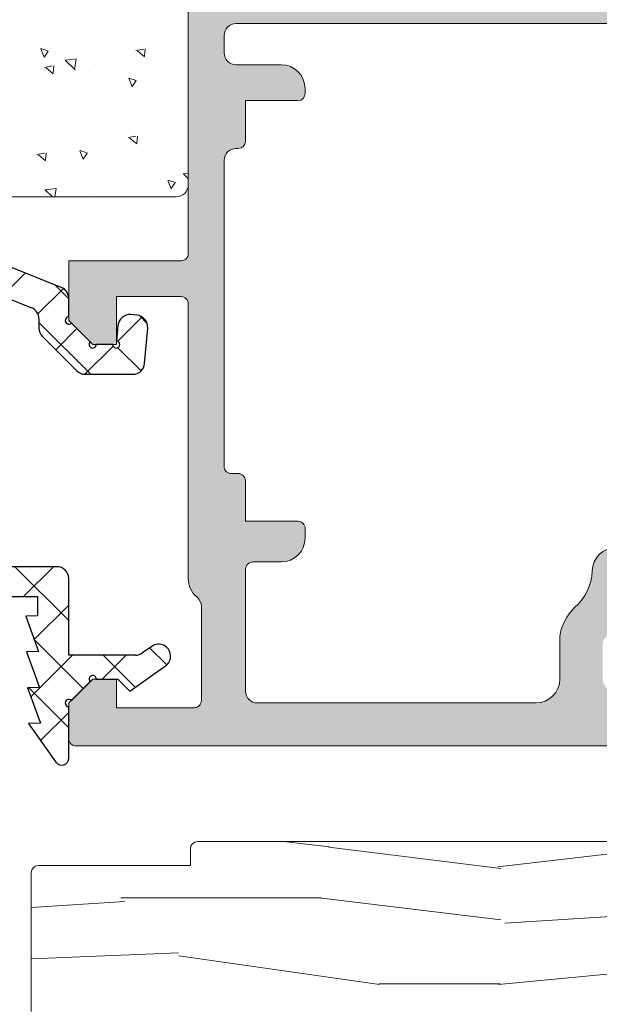
# Model space of a CAD drawing. Units: millimetres. Extents: x 1917 to 4227, y 2354 to 3401.
# Drawn here: x 2016 to 2022, y 2990 to 3000 of the extents above; entities that cross this region are included whole.
import ezdxf

# ---------------------------------------------------------------- set-up
doc = ezdxf.new("R2010")
doc.units = ezdxf.units.MM
for name, color, linetype, lineweight in [('00_GRIS', 8, 'Continuous', 13), ('juntas', 7, 'Continuous', 15), ('perfiles', 7, 'Continuous', 15)]:
    doc.layers.add(name, color=color, linetype=linetype, lineweight=lineweight)
doc.layers.add('POLIAMIDAS', color=252, linetype='Continuous')
doc.layers.add('SOMBREADO PERFILES', color=254, linetype='Continuous')

msp = doc.modelspace()

# ---------------------------------------------------------------- hatches: boundary and pattern name
at = {"layer": 'SOMBREADO PERFILES'}
h = msp.add_hatch(color=256, dxfattribs=at)
edge = h.paths.add_edge_path()
edge.add_arc((2029.168427297761, 3000.53233701392), 0.1875000000000797, 216.5610256488954, 253.1609489748545, ccw=False)
edge.add_line((2029.017823011526, 3000.420647269682), (2028.967875485229, 3000.487997334798))
edge.add_arc((2029.369486915187, 3000.785836652765), 0.4999999999999962, 127.41819709168769, 216.5610256489391, ccw=False)
edge.add_arc((2028.989719343621, 3001.282225201774), 0.1250000000000952, 307.4181970917032, 360)
edge.add_line((2029.114719343621, 3001.282225201774), (2029.114719343621, 3001.454424324272))
edge.add_arc((2029.039719343621, 3001.454424324273), 0.07500000000004547, 359.9999999996526, 480.2027189207452)
edge.add_line((2029.001989771661, 3001.519243144068), (2028.317450846421, 3001.120788486604))
edge.add_arc((2028.35518041838, 3001.055969666808), 0.07500000000011382, 120.2027189206455, 148.7498865034158)
edge.add_line((2028.291062105152, 3001.094877788182), (2028.194536391281, 3000.935809045254))
edge.add_arc((2028.225659575512, 3000.916922949088), 0.03640518129399962, 148.749886502882, 273.6589003522542)
edge.add_line((2028.227982825407, 3000.880591974219), (2028.266799000531, 3000.883074144739))
edge.add_arc((2028.269989823663, 3000.833176062135), 0.04999999999786157, 40.48287658298142, 93.65890034820097, ccw=False)
edge.add_line((2028.308019824946, 3000.865637100354), (2028.650342098711, 3000.464586572562))
edge.add_arc((2028.593297096786, 3000.415895015232), 0.07499999999928204, 378.6589003519467, 400.4828765832348, ccw=False)
edge.add_line((2028.664355098096, 3000.439890024081), (2028.688350106946, 3000.36883202277))
edge.add_arc((2028.617292105635, 3000.34483701392), 0.07500000000000677, 180, 378.65890035215085, ccw=False)
edge.add_line((2028.542292105634, 3000.34483701392), (2027.417292105634, 3000.34483701392))
edge.add_arc((2027.417292105635, 3000.394837013921), 0.0500000000001819, 180, 269.9999999998697, ccw=False)
edge.add_line((2027.367292105635, 3000.394837013921), (2027.367292105635, 3000.411809199713))
edge.add_arc((2027.442292105635, 3000.411809199713), 0.075000000000216, 148.6198680650402, 180, ccw=False)
edge.add_line((2027.378262249668, 3000.450862721255), (2027.633820486054, 3000.869860968302))
edge.add_arc((2027.635368020851, 3000.919837013922), 0.04999999999808836, 268.2263724999706, 450)
edge.add_line((2027.635368020851, 3000.96983701392), (2027.283620422785, 3000.96983701392))
edge.add_arc((2027.283620422784, 3000.91983701392), 0.04999999999972715, 449.9999999999349, 508.6198682312747)
edge.add_line((2027.240933852064, 3000.945872694824), (2026.925542624273, 3000.428775792338))
edge.add_arc((2026.776139626752, 3000.519900675503), 0.174999999999826, 269.99999999998136, 328.61986823116695, ccw=False)
edge.add_line((2026.776139626752, 3000.344900675503), (2019.597050740921, 3000.344900675503))
edge.add_arc((2019.597050740921, 3000.519900675503), 0.1749999999997272, 211.3801317688331, 270, ccw=False)
edge.add_line((2019.4476477434, 3000.428775792338), (2019.132256515609, 3000.945872694824))
edge.add_arc((2019.089569944889, 3000.91983701392), 0.04999999999980638, 391.3801317687592, 450.0000000001303)
edge.add_line((2019.089569944889, 3000.96983701392), (2018.737822346823, 3000.96983701392))
edge.add_arc((2018.737822346822, 3000.919837013922), 0.04999999999790816, 90.00000000006513, 271.7736274999643)
edge.add_line((2018.739369881619, 3000.869860968302), (2018.994928118005, 3000.450862721255))
edge.add_arc((2018.930898262038, 3000.411809199713), 0.07500000000020361, 360, 391.38013193495976, ccw=False)
edge.add_line((2019.005898262038, 3000.411809199713), (2019.005898262038, 3000.394837013921))
edge.add_arc((2018.955898262039, 3000.394837013921), 0.0500000000001819, 270.0000000001303, 360, ccw=False)
edge.add_line((2018.955898262039, 3000.34483701392), (2017.830898262039, 3000.34483701392))
edge.add_arc((2017.755898262038, 3000.34483701392), 0.07500000000004547, 161.3410996478353, 360, ccw=False)
edge.add_line((2017.684840260727, 3000.36883202277), (2017.708835269577, 3000.439890024081))
edge.add_arc((2017.779893270887, 3000.415895015232), 0.07499999999937658, 139.5171234167652, 161.3410996480533, ccw=False)
edge.add_line((2017.722848268962, 3000.464586572562), (2018.065170542727, 3000.865637100354))
edge.add_arc((2018.10320054401, 3000.833176062135), 0.04999999999795585, 86.341099651864, 139.5171234170608, ccw=False)
edge.add_line((2018.106391367142, 3000.883074144739), (2018.145207542266, 3000.880591974219))
edge.add_arc((2018.147530792161, 3000.916922949088), 0.03640518129348086, 266.3410996477458, 391.250113497118)
edge.add_line((2018.178653976392, 3000.935809045254), (2018.082128262521, 3001.094877788182))
edge.add_arc((2018.018009949293, 3001.055969666808), 0.07500000000008133, 391.2501134965842, 419.7972810793545)
edge.add_line((2018.055739521252, 3001.120788486604), (2017.371200596012, 3001.519243144068))
edge.add_arc((2017.333471024052, 3001.454424324273), 0.0749999999996922, 419.7972810792173, 540.0000000003474)
edge.add_line((2017.258471024052, 3001.454424324272), (2017.258471024052, 3001.282225201774))
edge.add_arc((2017.383471024052, 3001.282225201774), 0.1250000000000568, 180, 232.5818029082968)
edge.add_arc((2017.003703452486, 3000.785836652765), 0.5000000000002772, 323.43897435106084, 412.5818029083123, ccw=False)
edge.add_line((2017.405314882444, 3000.487997334798), (2017.355367356147, 3000.420647269682))
edge.add_arc((2017.204763069909, 3000.532337013916), 0.1874999999999866, 313.11410518859225, 323.43897435263676, ccw=False)
edge.add_arc((2017.384169615172, 3000.340713577153), 0.07500000000017416, 133.1141051869196, 180.0045999101435)
edge.add_line((2017.309169615414, 3000.340707555885), (2017.309394538451, 2997.539100561627))
edge.add_arc((2017.234394538693, 2997.539094540359), 0.07499999999976749, 269.9999999998263, 360.0045999097961, ccw=False)
edge.add_line((2017.234394538693, 2997.464094540359), (2016.059377635938, 2997.464094540358))
edge.add_line((2016.059377635938, 2997.464094540358), (2016.059377635938, 2996.839094540358))
edge.add_line((2016.059377635938, 2996.839094540358), (2016.309377635938, 2996.589094540358))
edge.add_line((2016.309377635938, 2996.589094540358), (2016.559377635938, 2996.589094540358))
edge.add_line((2016.559377635938, 2996.589094540358), (2016.559377635938, 2997.089094540358))
edge.add_line((2016.559377635938, 2997.089094540358), (2017.234377635938, 2997.089094540358))
edge.add_arc((2017.234377635938, 2997.014094540359), 0.0749999999998181, -3.474269760772586e-10, 90.00000000013029, ccw=False)
edge.add_line((2017.309377635938, 2997.014094540358), (2017.309377635938, 2994.138945508254))
edge.add_arc((2017.559377635938, 2994.138945508254), 0.2499999999998863, 180, 230.7799152211075)
edge.add_arc((2017.322264792008, 2993.848424425984), 0.1249999999999598, 360, 410.7799152210873, ccw=False)
edge.add_line((2017.447264792008, 2993.848424425984), (2017.447264792008, 2992.864129489417))
edge.add_arc((2017.372264792009, 2992.864129489417), 0.07499999999976126, 269.9999999999566, 360, ccw=False)
edge.add_line((2017.372264792008, 2992.789129489417), (2016.559377635938, 2992.789129489417))
edge.add_line((2016.559377635938, 2992.789129489417), (2016.559377635938, 2993.089094540358))
edge.add_line((2016.559377635938, 2993.089094540358), (2016.309377635938, 2993.089094540358))
edge.add_line((2016.309377635938, 2993.089094540358), (2016.059377635938, 2992.839094540358))
edge.add_line((2016.059377635938, 2992.839094540358), (2016.059377635938, 2992.513898900229))
edge.add_line((2016.059377635938, 2992.513898900229), (2016.059377635938, 2992.464017733986))
edge.add_arc((2016.134377635938, 2992.464017733986), 0.07499999999976126, 180, 270.0000000000434)
edge.add_line((2016.134377635938, 2992.389017733986), (2022.458565209741, 2992.389017733986))
edge.add_arc((2022.458565209741, 2992.464017733986), 0.0749999999998181, 270.0000000003474, 347.3432455432455)
edge.add_line((2022.531742724811, 2992.447584496687), (2022.647716462501, 2992.964017733981))
edge.add_line((2022.647716462501, 2992.964017733981), (2022.301014286845, 2992.964017735027))
edge.add_arc((2022.246981223793, 2992.918126291711), 0.0708914414617511, 400.3419606780843, 499.658040431464)
edge.add_line((2022.192948159852, 2992.964017733981), (2021.772725505951, 2992.964017733981))
edge.add_arc((2021.772725505951, 2993.089017733981), 0.125, 180, 270, ccw=False)
edge.add_line((2021.647725505951, 2993.089017733981), (2021.647725505951, 2993.465376123331))
edge.add_arc((2021.722725505951, 2993.465376123331), 0.07500000000004547, 89.99999999982629, 179.9999999996526, ccw=False)
edge.add_line((2021.722725505951, 2993.540376123331), (2021.835225505941, 2993.540376123332))
edge.add_arc((2021.835225505941, 2993.615376123332), 0.0749999999998181, 270.0000000002171, 360)
edge.add_line((2021.910225505941, 2993.615376123332), (2021.91022550594, 2993.96402477611))
edge.add_line((2021.91022550594, 2993.96402477611), (2022.2672785988, 2993.96402477611))
edge.add_arc((2022.2672785988, 2994.21402477611), 0.25, 269.9999999999479, 358.5178524812492)
edge.add_line((2022.517194956996, 2994.207558408801), (2022.518739630692, 2994.267257959759))
edge.add_arc((2022.643697809791, 2994.264024776104), 0.1250000000002851, 90.00000000026063, 178.5178524810435, ccw=False)
edge.add_line((2022.64369780979, 2994.389024776105), (2027.026735479634, 2994.389024776105))
edge.add_line((2027.026735479634, 2994.389024776105), (2027.026744340869, 2994.389017733981))
edge.add_arc((2027.026744340869, 2994.264017733981), 0.125, 361.4821475187488, 449.99999999976546, ccw=False)
edge.add_line((2027.151702519967, 2994.267250917635), (2027.153247193663, 2994.207551366677))
edge.add_arc((2027.403163551858, 2994.214017733986), 0.2499999999998648, 181.4821475187522, 270.0000000001042)
edge.add_line((2027.403163551859, 2993.964017733987), (2027.760225505952, 2993.964017733987))
edge.add_line((2027.760225505952, 2993.964017733987), (2027.760225505951, 2993.614017734039))
edge.add_arc((2027.835225505889, 2993.614017734039), 0.07499999993808615, 180, 269.9999999999131)
edge.add_line((2027.835225505889, 2993.539017734101), (2027.86786679548, 2993.539017734101))
edge.add_arc((2027.86786679548, 2993.464017734101), 0.0749999999998181, 360, 449.9999999999566, ccw=False)
edge.add_line((2027.94286679548, 2993.464017734101), (2027.94286679548, 2993.139017733983))
edge.add_arc((2027.69286679548, 2993.139017733984), 0.2500000000005684, 336.4218215206201, 359.9999999996873, ccw=False)
edge.add_arc((2027.807431187853, 2993.089017733981), 0.1249999999998343, 270.0000000001042, 336.4218215209917, ccw=False)
edge.add_line((2027.807431187853, 2992.964017733981), (2027.477502853283, 2992.964017735027))
edge.add_arc((2027.423469790231, 2992.918126291711), 0.07089144146144781, 400.3419606782925, 499.6580404317441)
edge.add_line((2027.36943672629, 2992.964017733981), (2027.022716462504, 2992.964017733981))
edge.add_line((2027.022716462504, 2992.964017733981), (2027.138690200193, 2992.447584496687))
edge.add_arc((2027.211867715264, 2992.464017733986), 0.07499999999999005, 192.6567544570839, 269.9999999999565)
edge.add_line((2027.211867715264, 2992.389017733986), (2029.696868075678, 2992.389017733986))
edge.add_arc((2029.696868075678, 2992.464017733986), 0.0749999999998181, 270.0000000002171, 290.7702898224719)
edge.add_line((2029.723464738412, 2992.393892007385), (2030.330939810362, 2992.624289757123))
edge.add_line((2030.330939810362, 2992.624289757123), (2030.591140703943, 2992.624289757123))
edge.add_line((2030.591140703943, 2992.624289757123), (2030.591140703944, 2992.464025561169))
edge.add_arc((2030.666140703944, 2992.46402556117), 0.07500000000004547, 180.0000000003474, 286.5696331598725)
edge.add_line((2030.687529235073, 2992.392140022039), (2030.946662127386, 2992.441966313217))
edge.add_arc((2030.932500479764, 2992.515617163427), 0.07500000000012412, 280.8840435997593, 360)
edge.add_line((2031.007500479764, 2992.515617163427), (2031.007500479765, 2992.9344055809))
edge.add_arc((2030.932500479764, 2992.9344055809), 0.075000000000216, 360.0000000003473, 450.0000000003908)
edge.add_line((2030.932500479764, 2993.0094055809), (2030.343255547237, 2993.0094055809))
edge.add_arc((2030.343255547236, 2993.0844055809), 0.0749999999998181, 180, 270.00000000034737, ccw=False)
edge.add_line((2030.268255547236, 2993.0844055809), (2030.268255547237, 2993.87027477611))
edge.add_arc((2030.343255547237, 2993.87027477611), 0.07499999999970441, 89.99999999991309, 180, ccw=False)
edge.add_line((2030.343255547237, 2993.94527477611), (2030.932500479765, 2993.94527477611))
edge.add_arc((2030.932500479765, 2994.02027477611), 0.0749999999998181, 269.9999999999565, 360)
edge.add_line((2031.007500479765, 2994.02027477611), (2031.007500479765, 2994.24527477611))
edge.add_arc((2030.932500479764, 2994.24527477611), 0.07500000000032969, 360, 449.9999999996091)
edge.add_line((2030.932500479765, 2994.32027477611), (2030.457500479765, 2994.32027477611))
edge.add_line((2030.457500479765, 2994.32027477611), (2030.457500479765, 2994.83902477611))
edge.add_line((2030.457500479765, 2994.83902477611), (2030.057500479764, 2994.83902477611))
edge.add_line((2030.057500479764, 2994.83902477611), (2030.057500479764, 2994.339024776111))
edge.add_line((2030.057500479764, 2994.339024776111), (2029.34846950682, 2994.339024776111))
edge.add_arc((2029.34846950682, 2994.414024776111), 0.07500000000027285, 180.0000000003474, 270.0000000003908, ccw=False)
edge.add_line((2029.27346950682, 2994.414024776111), (2029.27346950682, 2994.639017733981))
edge.add_arc((2029.14846950682, 2994.639017733981), 0.1250000000000568, 360, 449.999999999974)
edge.add_line((2029.14846950682, 2994.764017733981), (2028.032500479764, 2994.764017733981))
edge.add_line((2028.032500479764, 2994.764017733981), (2028.032500479764, 2995.36402477611))
edge.add_line((2028.032500479764, 2995.36402477611), (2028.132500479764, 2995.36402477611))
edge.add_line((2028.132500479764, 2995.36402477611), (2028.132500479764, 2996.289024776111))
edge.add_line((2028.132500479764, 2996.289024776111), (2028.057500479764, 2996.36402477611))
edge.add_line((2028.057500479764, 2996.36402477611), (2028.132500479765, 2996.43902477611))
edge.add_line((2028.132500479765, 2996.43902477611), (2028.132500479764, 2997.36402477611))
edge.add_line((2028.132500479764, 2997.36402477611), (2028.032500479764, 2997.36402477611))
edge.add_line((2028.032500479764, 2997.36402477611), (2028.032500479764, 2998.389024776111))
edge.add_line((2028.032500479764, 2998.389024776111), (2030.057500479764, 2998.389024776111))
edge.add_line((2030.057500479764, 2998.389024776111), (2030.057500479764, 2997.889024776111))
edge.add_line((2030.057500479764, 2997.889024776111), (2030.457500479765, 2997.889024776111))
edge.add_line((2030.457500479765, 2997.889024776111), (2030.457500479765, 2998.40777477611))
edge.add_line((2030.457500479765, 2998.40777477611), (2030.932500479764, 2998.407774776111))
edge.add_arc((2030.932500479764, 2998.482774776111), 0.0749999999998181, 270, 360)
edge.add_line((2031.007500479764, 2998.482774776111), (2031.007500479765, 2998.706524776109))
edge.add_arc((2030.932500479765, 2998.70652477611), 0.07500000000004547, 359.9999999996526, 450.0000000001737)
edge.add_line((2030.932500479765, 2998.78152477611), (2029.242385192893, 2998.78152477611))
edge.add_arc((2029.242385192893, 2998.856524776109), 0.0749999999998181, 180, 270.0000000000434, ccw=False)
edge.add_line((2029.167385192893, 2998.856524776109), (2029.167385192893, 3000.281092415396))
edge.add_arc((2029.092385192893, 3000.281092415396), 0.07500000000032969, 359.9999999996526, 433.1609489745076)
edge = h.paths.add_edge_path(flags=16)
edge.add_arc((2021.697750181005, 2993.468285260546), 0.5045768726975272, 133.1324915195018, 172.2978571994901, ccw=False)
edge.add_arc((2021.012145400279, 2994.234191804512), 0.5236207390949371, 310.5816839000209, 358.5062234442424)
edge.add_arc((2021.785503233965, 2994.21402477611), 0.2499999999998556, 90.44031596412009, 178.5062234445791, ccw=False)
edge.add_arc((2021.781660790125, 2994.714010011517), 0.2499999999996814, 270.440315964081, 333.257306975666)
edge.add_arc((2022.228178958903, 2994.489017733981), 0.2499999999999593, 89.99999999997402, 153.2573069756837, ccw=False)
edge.add_line((2022.228178958903, 2994.739017733981), (2027.607500479766, 2994.739017733981))
edge.add_line((2027.607500479766, 2994.739017733981), (2027.607500479766, 2999.139017733981))
edge.add_line((2027.607500479766, 2999.139017733981), (2026.982500479766, 2999.139017733981))
edge.add_line((2026.982500479766, 2999.139017733981), (2026.982500479766, 2999.18819457215))
edge.add_arc((2027.295000479766, 2999.18819457215), 0.3124999999999432, 90, 180, ccw=False)
edge.add_line((2027.295000479766, 2999.50069457215), (2027.548867773614, 2999.50069457215))
edge.add_arc((2027.548867773614, 2999.00069457215), 0.5, 371.9919116502841, 449.99999999994134, ccw=False)
edge.add_arc((2028.282500479764, 2999.15652477611), 0.2500000000001188, 191.9919116503847, 270.0000000000391)
edge.add_line((2028.282500479764, 2998.90652477611), (2028.642385192893, 2998.90652477611))
edge.add_arc((2028.642385192893, 2999.03152477611), 0.125, 270.000000000026, 360)
edge.add_line((2028.767385192893, 2999.03152477611), (2028.767385192893, 2999.819967614421))
edge.add_arc((2028.642385192893, 2999.819967614421), 0.1249999999999432, 360, 450.000000000026)
edge.add_line((2028.642385192893, 2999.944967614421), (2017.809377635938, 2999.94496761442))
edge.add_arc((2017.809377635938, 2999.81996761442), 0.125, 89.99999999999999, 180)
edge.add_line((2017.684377635938, 2999.81996761442), (2017.684377635938, 2999.639017733981))
edge.add_arc((2017.809377635938, 2999.639017733981), 0.125, 180, 270)
edge.add_line((2017.809377635938, 2999.514017733981), (2018.282500479767, 2999.514017733981))
edge.add_arc((2018.282500479767, 2999.264017733981), 0.25, 0, 90, ccw=False)
edge.add_line((2018.532500479767, 2999.264017733981), (2018.532500479767, 2999.214017733981))
edge.add_arc((2018.457500479767, 2999.214017733981), 0.07500000000004547, 270.0000000001737, 360, ccw=False)
edge.add_line((2018.457500479767, 2999.139017733981), (2017.907500479767, 2999.139017733981))
edge.add_line((2017.907500479767, 2999.139017733981), (2017.907500479767, 2998.714017733981))
edge.add_arc((2017.832500479767, 2998.714017733981), 0.07500000000004547, 270.0000000001737, 360, ccw=False)
edge.add_line((2017.832500479767, 2998.639017733981), (2017.809377635938, 2998.639017733981))
edge.add_arc((2017.809377635938, 2998.514017733981), 0.125, 89.99999999999999, 180)
edge.add_line((2017.684377635938, 2998.514017733981), (2017.684377635938, 2995.314017733981))
edge.add_arc((2017.759377635937, 2995.314017733981), 0.0749999999998181, 180, 270)
edge.add_line((2017.759377635937, 2995.239017733981), (2017.832500479767, 2995.239017733981))
edge.add_arc((2017.832500479767, 2995.164017733981), 0.07500000000027285, 360, 449.9999999998697, ccw=False)
edge.add_line((2017.907500479767, 2995.164017733981), (2017.907500479767, 2994.739017733981))
edge.add_line((2017.907500479767, 2994.739017733981), (2018.457500479767, 2994.739017733981))
edge.add_arc((2018.457500479767, 2994.664017733981), 0.07500000000027285, 360, 449.9999999998697, ccw=False)
edge.add_line((2018.532500479767, 2994.664017733981), (2018.532500479767, 2994.564017733981))
edge.add_arc((2018.282500479767, 2994.564017733981), 0.25, 270, 360, ccw=False)
edge.add_line((2018.282500479767, 2994.314017733981), (2017.984377635938, 2994.314017733981))
edge.add_arc((2017.984377635938, 2994.239017733982), 0.0749999999998181, 90.00000000013026, 180.0000000003474)
edge.add_line((2017.909377635938, 2994.239017733981), (2017.909377635938, 2992.964017733986))
edge.add_arc((2018.034377635938, 2992.964017733986), 0.125, 180, 270)
edge.add_line((2018.034377635938, 2992.839017733986), (2020.947725505951, 2992.839017733986))
edge.add_arc((2020.947725505951, 2993.089017733986), 0.25, 270, 360)
edge.add_line((2021.197725505951, 2993.089017733986), (2021.197725505951, 2993.535910291401))
edge = h.paths.add_edge_path(flags=16)
edge.add_line((2028.79846950682, 2994.339017733982), (2028.21022550592, 2994.339017733982))
edge.add_arc((2028.21022550592, 2994.264017733981), 0.07500000000027285, 90.00000000013026, 180)
edge.add_line((2028.13522550592, 2994.264017733981), (2028.13522550592, 2994.200736292574))
edge.add_arc((2028.635225506031, 2994.200736292316), 0.5000000001109584, 179.9999999704535, 226.812166383459)
edge.add_arc((2027.947700830304, 2993.468285259986), 0.5045768732511529, 367.7021427985228, 406.81216637394056, ccw=False)
edge.add_line((2028.447725505909, 2993.535910290898), (2028.447725505909, 2992.864017733986))
edge.add_arc((2028.522725505909, 2992.864017733986), 0.07499999999976126, 180, 270.0000000000434)
edge.add_line((2028.522725505909, 2992.789017733986), (2029.623561534222, 2992.789017733986))
edge.add_arc((2029.623561534221, 2992.864017733987), 0.0750000000007276, 270.0000000003039, 290.7702898223067)
edge.add_line((2029.650158196956, 2992.793892007385), (2029.81985220997, 2992.858252045431))
edge.add_arc((2029.793255547236, 2992.928377772032), 0.07499999999977111, 290.7702898223501, 360.0000000003473)
edge.add_line((2029.868255547236, 2992.928377772032), (2029.868255547237, 2993.864024776111))
edge.add_arc((2029.793255547237, 2993.864024776111), 0.0749999999998181, 360, 450)
edge.add_line((2029.793255547237, 2993.939024776111), (2029.123469506819, 2993.939024776111))
edge.add_arc((2029.123469506819, 2994.189024776111), 0.25, 180, 270, ccw=False)
edge.add_line((2028.873469506819, 2994.189024776111), (2028.873469506819, 2994.264017733981))
edge.add_arc((2028.79846950682, 2994.264017733981), 0.07499999999998863, 360, 449.9999999998697)
edge = h.paths.add_edge_path()
edge.add_arc((2017.384377635937, 3004.348742065561), 0.07500000000050118, 180, 226.8236645481342, ccw=False)
edge.add_line((2017.309377635937, 3004.348742065561), (2017.309377635937, 3007.276750483154))
edge.add_arc((2017.434377636002, 3007.276750483154), 0.1250000000650857, 175.1913081721499, 179.9999999997916, ccw=False)
edge.add_line((2017.309817616716, 3007.287229109577), (2017.396782926431, 3008.320990617799))
edge.add_arc((2017.322046914953, 3008.327277793557), 0.07499999993801924, 355.1913082396345, 425.4467897372925)
edge.add_arc((2017.384377635937, 3008.463714156755), 0.07499999999965982, 180, 245.4467896699932, ccw=False)
edge.add_line((2017.309377635937, 3008.463714156755), (2017.309377635937, 3008.763714156756))
edge.add_line((2017.309377635937, 3008.763714156756), (2017.584377635937, 3008.763714156756))
edge.add_line((2017.584377635937, 3008.763714156756), (2017.584377635937, 3009.313714156755))
edge.add_line((2017.584377635937, 3009.313714156755), (2014.409377635937, 3009.313714156757))
edge.add_arc((2014.409377635937, 3009.238714156757), 0.0749999999998181, 89.99999999999999, 180)
edge.add_line((2014.334377635937, 3009.238714156757), (2014.334377635937, 3008.988714156756))
edge.add_line((2014.334377635937, 3008.988714156756), (2014.659377635937, 3008.988714156755))
edge.add_line((2014.659377635937, 3008.988714156755), (2014.659377635937, 3008.838592444178))
edge.add_arc((2014.534377635937, 3008.838592444178), 0.1250000000000568, 268.0010018874637, 360.00000000020844, ccw=False)
edge.add_line((2014.530017383297, 3008.713668514537), (2014.209377635937, 3008.713668514537))
edge.add_arc((2014.209377635937, 3008.963668514537), 0.25, 180, 270, ccw=False)
edge.add_line((2013.959377635937, 3008.963668514537), (2013.959377635937, 3009.238714156757))
edge.add_arc((2013.884377635937, 3009.238714156757), 0.0749999999998181, 360, 450)
edge.add_line((2013.884377635937, 3009.313714156757), (2011.032743512832, 3009.313714156757))
edge.add_arc((2011.032743512832, 3009.238714156756), 0.07500000000027285, 449.9999999999131, 540)
edge.add_line((2010.957743512832, 3009.238714156756), (2010.957743512832, 3008.488566637574))
edge.add_arc((2011.032743512833, 3008.488566637575), 0.07500000000010232, 180.0000000003474, 270.0000000001303)
edge.add_line((2011.032743512833, 3008.413566637575), (2011.245243512832, 3008.413566637576))
edge.add_arc((2011.245243512832, 3008.263566637575), 0.1500000000000909, -90, 90, ccw=False)
edge.add_line((2011.245243512832, 3008.113566637576), (2010.957743512832, 3008.113566637574))
edge.add_line((2010.957743512832, 3008.113566637574), (2010.957743512832, 3007.813566637575))
edge.add_line((2010.957743512832, 3007.813566637575), (2012.832743512832, 3007.813566637576))
edge.add_line((2012.832743512832, 3007.813566637576), (2012.832743512832, 3008.113566637575))
edge.add_line((2012.832743512832, 3008.113566637575), (2012.545243512832, 3008.113566637575))
edge.add_arc((2012.545243512832, 3008.263566637575), 0.1500000000000909, 90, 270, ccw=False)
edge.add_line((2012.545243512832, 3008.413566637575), (2012.907743512832, 3008.413566637575))
edge.add_arc((2012.907743512832, 3008.163566637575), 0.25, 0, 90.00000000007822, ccw=False)
edge.add_line((2013.157743512832, 3008.163566637575), (2013.157743512832, 3007.563566637576))
edge.add_arc((2013.082743512832, 3007.563566637576), 0.07499999999998863, 269.99999999978286, 360, ccw=False)
edge.add_line((2013.082743512832, 3007.488566637576), (2012.932743512832, 3007.488566637576))
edge.add_arc((2012.932743512833, 3007.413566637576), 0.07500000000027285, 90.00000000034738, 180)
edge.add_line((2012.857743512832, 3007.413566637576), (2012.857743512832, 3006.738566637576))
edge.add_arc((2012.732743512832, 3006.738566637576), 0.125, 270, 360, ccw=False)
edge.add_line((2012.732743512832, 3006.613566637576), (2012.270243512832, 3006.613566637576))
edge.add_arc((2012.270243512832, 3006.738566637576), 0.125, 180, 270, ccw=False)
edge.add_line((2012.145243512832, 3006.738566637576), (2012.145243512832, 3006.913566637576))
edge.add_line((2012.145243512832, 3006.913566637576), (2012.457743512832, 3006.913566637576))
edge.add_line((2012.457743512832, 3006.913566637576), (2012.457743512832, 3007.488566637576))
edge.add_line((2012.457743512832, 3007.488566637576), (2010.957743512832, 3007.488566637575))
edge.add_line((2010.957743512832, 3007.488566637575), (2010.957743512832, 3006.913566637576))
edge.add_line((2010.957743512832, 3006.913566637576), (2011.270243512832, 3006.913566637576))
edge.add_line((2011.270243512832, 3006.913566637576), (2011.270243512832, 3006.738566637576))
edge.add_arc((2011.145243512832, 3006.738566637576), 0.125, 270, 360, ccw=False)
edge.add_line((2011.145243512832, 3006.613566637575), (2010.682743512832, 3006.613566637575))
edge.add_arc((2010.682743512832, 3006.738566637575), 0.125, 180, 270, ccw=False)
edge.add_line((2010.557743512832, 3006.738566637575), (2010.557743512832, 3009.588601474604))
edge.add_arc((2010.682743462043, 3009.588714156757), 0.1250000000002246, 90.00000000002609, 180.0516497011475, ccw=False)
edge.add_line((2010.682743462043, 3009.713714156757), (2026.757500479762, 3009.713714156757))
edge.add_line((2026.757500479762, 3009.713714156757), (2026.757500479763, 3009.613714156757))
edge.add_arc((2026.507500479763, 3009.613714156757), 0.25, 270, 360, ccw=False)
edge.add_line((2026.507500479763, 3009.363714156757), (2026.457500479763, 3009.363714156757))
edge.add_arc((2026.457500479763, 3009.288714156758), 0.0749999999998181, 449.9999999999566, 540)
edge.add_line((2026.382500479763, 3009.288714156758), (2026.382500479763, 3008.088822025048))
edge.add_arc((2026.457500479763, 3008.088822025048), 0.0749999999998181, 180, 270)
edge.add_line((2026.457500479763, 3008.013822025048), (2028.557500479764, 3008.013822025048))
edge.add_arc((2028.557500479764, 3007.813822025048), 0.1999999999998181, 0, 90, ccw=False)
edge.add_line((2028.757500479764, 3007.813822025048), (2028.757500479764, 3007.713822025049))
edge.add_arc((2028.682500479763, 3007.713822025049), 0.07500000000061391, 270.0000000002605, 359.9999999996526, ccw=False)
edge.add_line((2028.682500479764, 3007.638822025048), (2027.58523614508, 3007.638822025049))
edge.add_arc((2027.585236145081, 3007.563822025048), 0.07500000000027285, 90.00000000008683, 180)
edge.add_line((2027.51023614508, 3007.563822025048), (2027.51023614508, 3004.844545873291))
edge.add_arc((2027.585236145081, 3004.844545873291), 0.07500000000038654, 180.0000000003474, 269.9999999999131)
edge.add_line((2027.58523614508, 3004.769545873291), (2028.908768257309, 3004.769545873291))
edge.add_arc((2028.908768257309, 3004.644545873291), 0.125, 0, 90, ccw=False)
edge.add_line((2029.033768257309, 3004.644545873291), (2029.033768257309, 3004.315673506491))
edge.add_arc((2028.958768257309, 3004.315673506491), 0.07499999999998863, 323.4389743510735, 360, ccw=False)
edge.add_line((2029.019009971803, 3004.270997608796), (2028.967583477173, 3004.201653278481))
edge.add_arc((2029.369194907131, 3003.903813960514), 0.4999999999999962, 143.4389743510609, 232.5818029083123)
edge.add_arc((2028.989427335565, 3003.407425411505), 0.1250000000000607, 360, 412.58180290831746, ccw=False)
edge.add_line((2029.114427335565, 3003.407425411505), (2029.114427335565, 3003.235226289007))
edge.add_arc((2029.039427335565, 3003.235226289006), 0.07500000000004547, 239.7972810792547, 360.00000000034737, ccw=False)
edge.add_line((2029.001697763605, 3003.170407469211), (2028.317158838365, 3003.568862126675))
edge.add_arc((2028.354888410324, 3003.633680946471), 0.07500000000011382, 211.2501134965842, 239.7972810793544, ccw=False)
edge.add_line((2028.290770097096, 3003.594772825097), (2028.194244383225, 3003.753841568025))
edge.add_arc((2028.225367567456, 3003.772727664191), 0.03640518129399962, 86.3410996477458, 211.250113497118, ccw=False)
edge.add_line((2028.22769081735, 3003.80905863906), (2028.266506992474, 3003.80657646854))
edge.add_arc((2028.269697815607, 3003.856474551144), 0.04999999999786157, 266.341099651799, 319.5171234170609)
edge.add_line((2028.30772781689, 3003.824013512925), (2028.650050090655, 3004.225064040717))
edge.add_arc((2028.59300508873, 3004.273755598047), 0.07499999999928204, 319.5171234167651, 341.3410996480533)
edge.add_line((2028.66406309004, 3004.249760589198), (2028.68805809889, 3004.320818590509))
edge.add_arc((2028.617000097578, 3004.344813599359), 0.07500000000000677, 341.3410996478492, 540)
edge.add_line((2028.542000097578, 3004.344813599359), (2027.417000097578, 3004.344813599359))
edge.add_arc((2027.417000097578, 3004.294813599358), 0.0500000000001819, 90.00000000013026, 180)
edge.add_line((2027.367000097578, 3004.294813599358), (2027.367000097578, 3004.277841413566))
edge.add_arc((2027.442000097579, 3004.277841413566), 0.075000000000216, 180, 211.3801319349598)
edge.add_line((2027.377970241612, 3004.238787892024), (2027.633528477998, 3003.819789644977))
edge.add_arc((2027.635076012795, 3003.769813599356), 0.04999999999808836, -90, 91.77362750002942, ccw=False)
edge.add_line((2027.635076012795, 3003.719813599359), (2027.283328414729, 3003.719813599359))
edge.add_arc((2027.283328414728, 3003.769813599359), 0.04999999999972715, 211.3801317687253, 270.00000000006514, ccw=False)
edge.add_line((2027.240641844008, 3003.743777918455), (2026.925210372442, 3004.260940802267))
edge.add_arc((2026.775807374921, 3004.169815919102), 0.174999999999729, 391.3801317688524, 450.0035380453287)
edge.add_line((2026.775796568576, 3004.344815918768), (2019.596809793982, 3004.344372612462))
edge.add_arc((2019.596820600327, 3004.169372612796), 0.1749999999995914, 90.00353804523563, 148.6198682311476)
edge.add_line((2019.447417602805, 3004.260497495961), (2019.132256515609, 3003.743777918455))
edge.add_arc((2019.089569944889, 3003.769813599359), 0.04999999999985491, 269.9999999998697, 328.61986823127467, ccw=False)
edge.add_line((2019.089569944889, 3003.719813599359), (2018.737822346823, 3003.719813599359))
edge.add_arc((2018.737822346822, 3003.769813599356), 0.04999999999790816, 88.22637249997058, 269.99999999993486, ccw=False)
edge.add_line((2018.739369881619, 3003.819789644977), (2018.994928118005, 3004.238787892024))
edge.add_arc((2018.930898262038, 3004.277841413566), 0.07500000000020361, 328.6198680650402, 360)
edge.add_line((2019.005898262038, 3004.277841413566), (2019.005898262038, 3004.294813599358))
edge.add_arc((2018.955898262039, 3004.294813599358), 0.0500000000001819, 360, 449.9999999998697)
edge.add_line((2018.955898262039, 3004.344813599359), (2017.830898262039, 3004.344813599359))
edge.add_arc((2017.755898262038, 3004.344813599359), 0.07500000000004547, 360, 558.6589003521509)
edge.add_line((2017.684840260727, 3004.320818590509), (2017.708835269577, 3004.249760589198))
edge.add_arc((2017.779893270887, 3004.273755598047), 0.07499999999937658, 198.6589003519467, 220.4828765832348)
edge.add_line((2017.722848268962, 3004.225064040717), (2018.065170542727, 3003.824013512925))
edge.add_arc((2018.10320054401, 3003.856474551144), 0.04999999999795585, 220.4828765829392, 273.6589003481359)
edge.add_line((2018.106391367142, 3003.80657646854), (2018.145207542266, 3003.80905863906))
edge.add_arc((2018.147530792161, 3003.772727664191), 0.03640518129348086, -31.25011349711798, 93.6589003522542, ccw=False)
edge.add_line((2018.178653976392, 3003.753841568025), (2018.082128262521, 3003.594772825097))
edge.add_arc((2018.018009949293, 3003.633680946471), 0.07500000000008133, 300.20271892064557, 328.74988650341584, ccw=False)
edge.add_line((2018.055739521252, 3003.568862126675), (2017.371200596012, 3003.170407469211))
edge.add_arc((2017.333471024052, 3003.235226289006), 0.0749999999996922, 179.9999999996526, 300.2027189207828, ccw=False)
edge.add_line((2017.258471024052, 3003.235226289007), (2017.258471024052, 3003.407425411505))
edge.add_arc((2017.383471024052, 3003.407425411505), 0.1250000000000568, 127.4181970917032, 180, ccw=False)
edge.add_arc((2017.003703452486, 3003.903813960514), 0.5000000000002772, 307.4181970916876, 396.5610256489391)
edge.add_line((2017.405314882444, 3004.201653278481), (2017.355367356147, 3004.269003343597))
edge.add_arc((2017.20476306991, 3004.157313599363), 0.1874999999998009, 396.5610256475782, 406.8236645467781)
edge = h.paths.add_edge_path(flags=16)
edge.add_line((2017.756674562577, 3008.149517393645), (2017.767400034454, 3008.274409525353))
edge.add_arc((2017.891941630279, 3008.263714156756), 0.1250000000001495, 103.3121426680068, 175.0916026043126, ccw=False)
edge.add_arc((2017.834377635937, 3008.506996680903), 0.1249999999998502, 283.3121426681309, 360)
edge.add_line((2017.959377635937, 3008.506996680903), (2017.959377635937, 3009.288714156756))
edge.add_arc((2018.034377635937, 3009.288714156756), 0.0749999999998181, 90, 180, ccw=False)
edge.add_line((2018.034377635937, 3009.363714156756), (2025.957500479763, 3009.363714156757))
edge.add_arc((2025.957500479763, 3009.288714156757), 0.07500000000027285, 360, 449.9999999995657, ccw=False)
edge.add_line((2026.032500479763, 3009.288714156757), (2026.032500479763, 3008.088822025048))
edge.add_arc((2025.957500479763, 3008.088822025048), 0.07499999999987494, 270.0000000000434, 360.00000000034737, ccw=False)
edge.add_line((2025.957500479763, 3008.013822025048), (2017.881216158402, 3008.013822025047))
edge.add_arc((2017.881216158402, 3008.138822025047), 0.1249999999995453, 175.091602604096, 270.00000000002603, ccw=False)
edge = h.paths.add_edge_path(flags=16)
edge.add_line((2019.43523614508, 3007.613822025048), (2019.43523614508, 3007.238822025048))
edge.add_line((2019.43523614508, 3007.238822025048), (2019.31023614508, 3007.238822025048))
edge.add_arc((2019.31023614508, 3007.488822025048), 0.25, 180, 270, ccw=False)
edge.add_line((2019.06023614508, 3007.488822025048), (2019.06023614508, 3007.613822025048))
edge.add_line((2019.06023614508, 3007.613822025048), (2017.934377635937, 3007.613822025048))
edge.add_arc((2017.934377635937, 3007.363822025048), 0.25, 89.99999999999999, 180)
edge.add_line((2017.684377635937, 3007.363822025048), (2017.684377635937, 3004.869501027493))
edge.add_arc((2017.809377635937, 3004.869501027493), 0.1250000000001705, 180, 270.0002506254258)
edge.add_line((2017.809378182717, 3004.744501027494), (2019.16023837527, 3004.744521423334))
edge.add_arc((2019.160236487968, 3004.86952142332), 0.1250000000001504, 270.0008650751257, 343.4372460257946)
edge.add_arc((2019.208161892378, 3004.855268156602), 0.07500000000030577, 343.4372460256196, 431.6947163800928)
edge.add_arc((2019.310237894779, 3005.16382202505), 0.2500000000000723, 180.0002506256082, 251.69471638028222, ccw=False)
edge.add_line((2019.060237894781, 3005.163820931489), (2019.060237238645, 3005.313820931488))
edge.add_arc((2019.310237238643, 3005.313822025048), 0.250000000000118, 90, 180.000250625504, ccw=False)
edge.add_line((2019.310237238643, 3005.563822025048), (2019.43523614508, 3005.563822025048))
edge.add_line((2019.43523614508, 3005.563822025048), (2019.43523614508, 3005.23882202505))
edge.add_line((2019.43523614508, 3005.23882202505), (2019.81023614508, 3005.23882202505))
edge.add_arc((2019.81023614508, 3005.11382202505), 0.125, 0, 90, ccw=False)
edge.add_line((2019.93523614508, 3005.11382202505), (2019.93523614508, 3004.744524934645))
edge.add_line((2019.93523614508, 3004.744524934645), (2026.71023614508, 3004.744540688055))
edge.add_line((2026.71023614508, 3004.744540688055), (2026.71023614508, 3005.11382202505))
edge.add_arc((2026.83523614508, 3005.11382202505), 0.125, 90, 180, ccw=False)
edge.add_line((2026.83523614508, 3005.23882202505), (2027.13523614508, 3005.23882202505))
edge.add_line((2027.13523614508, 3005.23882202505), (2027.13523614508, 3007.613822025049))
edge.add_line((2027.13523614508, 3007.613822025049), (2019.43523614508, 3007.613822025048))

# ---------------------------------------------------------------- linework, layer by layer
at = {"layer": '00_GRIS', "color": 7}
for p, q in [((2016.197786545775, 2999.929307933838), (2016.197786545775, 2999.929307933838)), ((2016.541357219598, 2999.813273369108), (2016.541357219598, 2999.813273369108)), ((2015.560227356478, 2999.712547580268), (2015.560227356478, 2999.712547580268)), ((2015.624812991891, 2999.774274314266), (2015.624812991891, 2999.774274314266)), ((2016.382575126356, 2999.721839937381), (2016.382575126356, 2999.721839937381)), ((2017.000403606998, 2999.797106637478), (2017.000403606998, 2999.797106637478)), ((2017.233001213698, 2999.770530520014), (2017.233001213698, 2999.770530520014)), ((2015.645145855661, 2999.679401015809), (2015.645145855661, 2999.679401015809)), ((2015.800467850246, 2999.592524540601), (2015.766333303052, 2999.681448076225)), ((2015.84385087933, 2999.657489350434), (2015.767105894532, 2999.683240269026)), ((2015.80013473284, 2999.594640258623), (2015.842745232084, 2999.657812921652)), ((2015.983002550844, 2999.697104564015), (2015.983002550844, 2999.697104564015)), ((2016.405777745209, 2999.681661547762), (2016.405777745209, 2999.681661547762)), ((2016.840817550348, 2999.677495141053), (2016.761210478641, 2999.662811250756)), ((2016.850440849315, 2999.597144340535), (2016.777475116108, 2999.658369860358)), ((2016.828552939575, 2999.666218531509), (2016.828552939575, 2999.666218531509)), ((2016.843340723527, 2999.676642332437), (2016.843340723527, 2999.676642332437)), ((2016.850352041182, 2999.603223658405), (2016.856993308779, 2999.6791336944)), ((2017.251328133941, 2999.650775515257), (2017.251328133941, 2999.650775515257)), ((2015.885532689864, 2999.501288457492), (2015.805925618157, 2999.486604567196)), ((2015.895068826771, 2999.427009528526), (2015.901710094369, 2999.502919564521)), ((2016.140466196516, 2999.575131205194), (2016.01985460327, 2999.561100018521)), ((2016.124174635179, 2999.462733951225), (2016.021080416604, 2999.561652340423)), ((2016.118438514244, 2999.46114741742), (2016.135956337497, 2999.574097033925)), ((2016.339735451462, 2999.519131742049), (2016.339735451462, 2999.519131742049)), ((2015.895156623136, 2999.420927233427), (2015.822190889928, 2999.48215275325)), ((2017.042260093689, 2999.479175056557), (2017.042260093689, 2999.479175056557)), ((2016.146048729752, 2999.345302703257), (2016.146048729752, 2999.345302703257)), ((2016.72141000916, 2999.283516512292), (2016.687275461966, 2999.372440047916)), ((2016.764790696909, 2999.348478327334), (2016.68804571211, 2999.374229245926)), ((2016.721074563451, 2999.285630116885), (2016.763685062696, 2999.348802779914)), ((2015.708469332555, 2999.198411455762), (2015.708469332555, 2999.198411455762)), ((2016.169142825812, 2999.251354958004), (2016.169142825812, 2999.251354958004)), ((2016.788557439716, 2999.28550525122), (2016.788557439716, 2999.28550525122)), ((2015.641530975788, 2999.071062296628), (2015.641530975788, 2999.071062296628)), ((2015.751945447057, 2999.033628407336), (2015.751945447057, 2999.033628407336)), ((2016.064306170155, 2999.055619280373), (2016.064306170155, 2999.055619280373)), ((2016.48708136452, 2999.040176264121), (2016.48708136452, 2999.040176264121)), ((2016.509707581523, 2998.981194030452), (2016.509707581523, 2998.981194030452)), ((2016.646951603842, 2999.011204390706), (2016.646951603842, 2999.011204390706)), ((2016.814697003564, 2998.998689356603), (2016.814697003564, 2998.998689356603)), ((2016.909856558886, 2999.024733247868), (2016.909856558886, 2999.024733247868)), ((2015.750325819245, 2998.880479874841), (2015.750325819245, 2998.880479874841)), ((2016.209372206645, 2998.86431314321), (2016.209372206645, 2998.86431314321)), ((2016.311091731499, 2998.841178766215), (2016.311091731499, 2998.841178766215)), ((2016.761116128966, 2998.766575949162), (2016.681509057259, 2998.751892058866)), ((2016.77074542162, 2998.686220995555), (2016.697779688414, 2998.747446515378)), ((2016.770656830013, 2998.69230322647), (2016.777298097611, 2998.768213262465)), ((2017.147854477933, 2998.677106078154), (2017.147854477933, 2998.677106078154)), ((2015.805831268482, 2998.590369265602), (2015.726224196775, 2998.575685375305)), ((2015.815461195441, 2998.510003888447), (2015.742495462234, 2998.57122940827)), ((2015.815373615603, 2998.516089096591), (2015.8220148832, 2998.591999132585)), ((2016.140499105848, 2998.573401982169), (2016.140499105848, 2998.573401982169)), ((2016.210082416576, 2998.525442113115), (2016.175947869382, 2998.614365648739)), ((2016.25346516791, 2998.590406896584), (2016.176720183112, 2998.616157815175)), ((2016.209748572518, 2998.527558160541), (2016.252359071762, 2998.59073082357)), ((2016.251228693335, 2998.54638156229), (2016.251228693335, 2998.54638156229)), ((2016.710275080736, 2998.530214830659), (2016.710275080736, 2998.530214830659)), ((2016.915689894882, 2998.54485934429), (2016.915689894882, 2998.54485934429)), ((2015.730952428755, 2998.418997646192), (2015.730952428755, 2998.418997646192)), ((2016.15372762312, 2998.40355462994), (2016.15372762312, 2998.40355462994)), ((2016.576502817487, 2998.388111613686), (2016.576502817487, 2998.388111613686)), ((2016.999278011853, 2998.372668597433), (2016.999278011853, 2998.372668597433)), ((2017.309377635937, 2998.380174177152), (2017.25698238272, 2998.37407884619)), ((2017.309377635936, 2998.325537575639), (2017.258211039502, 2998.374631670051)), ((2015.879077902224, 2998.292982500406), (2015.879077902224, 2998.292982500406)), ((2016.7860532836, 2998.320736380768), (2016.7860532836, 2998.320736380768)), ((2017.13102457549, 2998.216434084806), (2017.096890028296, 2998.30535762043)), ((2017.174404985489, 2998.281395873483), (2017.097660000691, 2998.307146792075)), ((2017.130688403129, 2998.218548018802), (2017.173298902374, 2998.281720681831)), ((2015.930254857005, 2998.219735792781), (2015.809643263758, 2998.205704606108)), ((2015.88785184785, 2998.132392262888), (2015.810868776941, 2998.206257135963)), ((2015.912356380776, 2998.132392262888), (2015.925742458461, 2998.218701635873)), ((2016.282448011535, 2998.163225790381), (2016.282448011535, 2998.163225790381)), ((2016.636840036689, 2998.240548123521), (2016.636840036689, 2998.240548123521)), ((2016.752131567426, 2998.212283249738), (2016.752131567426, 2998.212283249738)), ((2017.211177954827, 2998.196116518108), (2017.211177954827, 2998.196116518108))]:
    msp.add_line(p, q, dxfattribs=at)
at = {"layer": 'juntas'}
for p, q in [((2017.309377635937, 2998.257392262888), (2017.309377635937, 3007.507392262888)), ((2014.309377635937, 2998.132392262888), (2017.184377635937, 2998.132392262888))]:
    msp.add_line(p, q, dxfattribs=at)
msp.add_arc((2017.184377635937, 2998.257392262888), 0.125, 270, 0, dxfattribs=at)
at = {"layer": 'perfiles'}
for p, q in [((2017.309169615414, 3000.340707555885), (2017.309394538451, 2997.539100561627)), ((2028.642385192893, 2999.944967614421), (2017.809377635938, 2999.94496761442)), ((2017.684377635938, 2999.81996761442), (2017.684377635938, 2999.639017733981)), ((2017.809377635938, 2999.514017733981), (2018.282500479767, 2999.514017733981)), ((2018.532500479767, 2999.264017733981), (2018.532500479767, 2999.214017733981)), ((2018.457500479767, 2999.139017733981), (2017.907500479767, 2999.139017733981)), ((2017.907500479767, 2999.139017733981), (2017.907500479767, 2998.714017733981)), ((2017.832500479767, 2998.639017733981), (2017.809377635938, 2998.639017733981)), ((2017.684377635938, 2998.514017733981), (2017.684377635938, 2995.314017733981)), ((2017.234394538693, 2997.464094540359), (2016.059377635938, 2997.464094540358)), ((2016.059377635938, 2997.464094540358), (2016.059377635938, 2996.839094540358)), ((2016.559377635938, 2996.589094540358), (2016.559377635938, 2997.089094540358)), ((2016.559377635938, 2997.089094540358), (2017.234377635938, 2997.089094540358)), ((2017.309377635938, 2997.014094540358), (2017.309377635938, 2994.138945508254)), ((2016.059377635938, 2996.839094540358), (2016.309377635938, 2996.589094540358)), ((2016.309377635938, 2996.589094540358), (2016.559377635938, 2996.589094540358)), ((2017.759377635937, 2995.239017733981), (2017.832500479767, 2995.239017733981)), ((2017.907500479767, 2995.164017733981), (2017.907500479767, 2994.739017733981)), ((2017.907500479767, 2994.739017733981), (2018.457500479767, 2994.739017733981)), ((2018.532500479767, 2994.664017733981), (2018.532500479767, 2994.564017733981)), ((2018.282500479767, 2994.314017733981), (2017.984377635938, 2994.314017733981)), ((2017.909377635938, 2994.239017733981), (2017.909377635938, 2992.964017733986)), ((2017.447264792008, 2993.848424425984), (2017.447264792008, 2992.864129489417)), ((2021.197725505951, 2993.089017733986), (2021.197725505951, 2993.535910291401)), ((2016.309377635938, 2993.089094540358), (2016.059377635938, 2992.839094540358)), ((2016.559377635938, 2993.089094540358), (2016.309377635938, 2993.089094540358)), ((2016.559377635938, 2992.789129489417), (2016.559377635938, 2993.089094540358)), ((2016.059377635938, 2992.839094540358), (2016.059377635938, 2992.513898900229)), ((2018.034377635938, 2992.839017733986), (2020.947725505951, 2992.839017733986)), ((2017.372264792008, 2992.789129489417), (2016.559377635938, 2992.789129489417)), ((2016.059377635938, 2992.513898900229), (2016.059377635938, 2992.464017733986)), ((2016.134377635938, 2992.389017733986), (2022.458565209741, 2992.389017733986)), ((2024.360797890511, 2991.388942352432), (2017.406277548776, 2991.388942352435)), ((2017.331277548776, 2991.313942352435), (2017.331277548776, 2991.138942352435)), ((2015.666277548776, 2991.063942352435), (2015.666277548776, 2989.613440157026)), ((2017.331277548776, 2991.138942352435), (2015.741277548776, 2991.138942352435))]:
    msp.add_line(p, q, dxfattribs=at)
at = {"layer": 'perfiles', "ltscale": 0.5}
for p, q in [((2018.786096546346, 2991.335497453509), (2018.305093087369, 2991.388942352434)), ((2022.847720719419, 2991.388942352434), (2020.548833085742, 2991.126212408356)), ((2020.580306212823, 2991.106014953052), (2018.780304157484, 2991.331014688327)), ((2016.646395296753, 2990.761225585702), (2015.66627754866, 2990.698665269651)), ((2018.703562720932, 2990.801000645866), (2016.603562720932, 2990.801000645866)), ((2020.582068029493, 2990.571012728006), (2018.707064903877, 2990.79601398568)), ((2024.146386640056, 2990.761230725521), (2020.62139009518, 2990.536232353279)), ((2017.207699907746, 2990.226274399073), (2015.666277548818, 2990.162049654052)), ((2019.310672988908, 2989.8938882599), (2017.210670841814, 2990.193888478582)), ((2022.882234839491, 2990.118770483816), (2020.557236399153, 2989.893772279318)), ((2020.578562720932, 2989.901000645866), (2019.303562720932, 2989.901000645866))]:
    msp.add_line(p, q, dxfattribs=at)
at = {"layer": 'perfiles'}
for centre, radius, start, end in [((2017.809377635938, 2999.81996761442), 0.125, 90, 180), ((2017.809377635938, 2999.639017733981), 0.125, 180, 270), ((2018.282500479767, 2999.264017733981), 0.25, 0, 90), ((2018.457500479767, 2999.214017733981), 0.07500000000001705, 270.0000000001563, 1.563306237032948e-10), ((2017.832500479767, 2998.714017733981), 0.07500000000001708, 270.0000000001563, 1.563306237032948e-10), ((2017.809377635938, 2998.514017733981), 0.125, 90, 180), ((2017.234394538693, 2997.539094540359), 0.07499999999976437, 269.9999999998176, 0.004599909796136643), ((2017.234377635938, 2997.014094540359), 0.07500000000004547, 359.9999999998176, 90.00000000015633), ((2017.759377635937, 2995.314017733981), 0.07499999999978968, 180, 270.000000000026), ((2017.832500479767, 2995.164017733981), 0.07500000000004547, 359.9999999998176, 89.99999999984367), ((2018.457500479767, 2994.664017733981), 0.07500000000004547, 359.9999999998176, 89.99999999984367), ((2018.282500479767, 2994.564017733981), 0.25, 270, 0), ((2021.785503233965, 2994.21402477611), 0.2499999999998665, 90.44031596411952, 178.5062234445276), ((2017.984377635938, 2994.239017733982), 0.07500000000004547, 90.00000000013027, 180.0000000001563), ((2017.559377635938, 2994.138945508254), 0.2499999999998844, 180, 230.7799152211029), ((2021.012145400279, 2994.234191804512), 0.5236207390949535, 310.5816839000408, 358.5062234442411), ((2017.322264792008, 2993.848424425984), 0.124999999999961, 0, 50.77991522110287), ((2021.697750181005, 2993.468285260546), 0.5045768726975709, 133.1324915194795, 172.2978571994563), ((2020.947725505951, 2993.089017733986), 0.25, 270, 0), ((2018.034377635938, 2992.964017733986), 0.125, 180, 270), ((2017.372264792009, 2992.864129489417), 0.07499999999976126, 269.9999999999479, 0), ((2016.134377635938, 2992.464017733986), 0.07499999999973284, 179.9999999998958, 270.0000000000521), ((2017.406277548776, 2991.313942352435), 0.0749999999998181, 90, 180), ((2015.741277548776, 2991.063942352435), 0.0749999999998181, 90, 180)]:
    msp.add_arc(centre, radius, start, end, dxfattribs=at)
at = {"layer": 'POLIAMIDAS'}
for p, q in [((2015.980644678677, 2997.184551346396), (2013.794885621482, 2998.055432461183)), ((2015.358178043468, 2997.090762885343), (2015.602594583642, 2997.335179425518)), ((2015.736071092863, 2996.907389927171), (2016.002145875905, 2997.173464710214)), ((2015.91693404682, 2997.209935839674), (2016.059377633526, 2997.067492252968)), ((2015.392631352765, 2997.0824445743), (2015.668144678679, 2996.972670648568)), ((2016.059377633527, 2996.876678434907), (2016.059377633526, 2997.068429167065)), ((2015.746877633527, 2996.856548469237), (2015.746877633528, 2996.761429502335)), ((2015.746877633527, 2996.818726245401), (2016.289002641005, 2996.276601237922)), ((2016.573465538452, 2996.622252357628), (2016.827612458769, 2996.876399277945)), ((2016.77115065314, 2996.895623413763), (2016.708881200869, 2996.90107128492)), ((2016.797811977594, 2996.890323916467), (2016.879481025264, 2996.808654868797)), ((2015.923238806912, 2996.533291633655), (2016.144209676033, 2996.754262502775)), ((2016.282861129234, 2996.615611049576), (2016.085852159834, 2996.812620018974)), ((2016.573351847799, 2996.78609395685), (2016.559377633529, 2996.626367956836)), ((2016.852440680806, 2996.390558525942), (2016.884780522558, 2996.760204608658)), ((2015.78348928588, 2996.673041154686), (2016.143298183583, 2996.313232256988)), ((2016.227891410507, 2996.276678229683), (2016.522867591205, 2996.57165441038)), ((2016.518609295783, 2996.589024637261), (2016.346877633529, 2996.589094545282)), ((2016.5718812258, 2996.554988660694), (2016.815046130381, 2996.311823756113)), ((2016.231644586421, 2996.276620611673), (2016.727874398734, 2996.276453000823)), ((2015.934377633543, 2994.264310281865), (2015.34636430763, 2994.264310281862)), ((2015.494963559231, 2994.264310281862), (2016.059377633547, 2993.699896207547)), ((2015.586821485388, 2993.951810281863), (2015.89932148539, 2994.264310281865)), ((2016.059377633549, 2993.339094545281), (2016.059377633544, 2994.139310281866)), ((2014.245850981719, 2993.951810281855), (2015.733444379611, 2993.951810281864)), ((2015.733444379611, 2993.951810281864), (2015.733444379611, 2993.751877853656)), ((2015.697988360595, 2993.501711149503), (2016.059377633546, 2993.863100422453)), ((2015.733444379611, 2993.751877853656), (2015.608486611982, 2993.748628806249)), ((2015.608486611982, 2993.748628806249), (2015.743191521834, 2993.377004550769)), ((2015.698950194841, 2993.499057638686), (2016.209145460898, 2992.988862372628)), ((2016.927923478728, 2993.431068234943), (2016.828856143106, 2993.361700539749)), ((2015.743191521834, 2993.377004550769), (2015.618233754204, 2993.373755503361)), ((2015.618233754204, 2993.373755503361), (2015.752938664056, 2993.002131247881)), ((2015.662152555965, 2992.904609337306), (2016.09663776394, 2993.339094545281)), ((2016.757159088563, 2993.339094545285), (2016.059377633549, 2993.339094545281)), ((2016.407903771508, 2993.089094545282), (2016.65790377151, 2993.339094545285)), ((2016.420179295811, 2993.339094545282), (2016.754695082332, 2993.004578758761)), ((2016.905307495593, 2993.415232353067), (2017.084046334001, 2993.236493514659)), ((2016.696877633551, 2992.964094545284), (2017.071317587816, 2993.226280223872)), ((2016.085894137846, 2992.865611049574), (2016.282861129256, 2993.062578040987)), ((2016.346877633551, 2993.089094545282), (2016.57187763355, 2993.089094545283)), ((2016.57187763355, 2993.089094545283), (2016.696877633551, 2992.964094545284)), ((2015.752938664056, 2993.002131247881), (2015.627980896427, 2992.998882200474)), ((2015.627980896427, 2992.998882200474), (2015.762685806279, 2992.627257944993)), ((2015.6376092764, 2992.99913254956), (2016.059377633553, 2992.577364192407)), ((2016.059377633553, 2992.264495396741), (2016.059377633552, 2992.80159454528)), ((2015.764250909098, 2992.445441682872), (2016.059377633553, 2992.740568407327)), ((2015.762685806279, 2992.627257944993), (2015.637728038649, 2992.624008897585)), ((2015.637728038649, 2992.624008897585), (2015.923181901813, 2992.221135479573))]:
    msp.add_line(p, q, dxfattribs=at)
for centre, radius, start, end in [((2015.934377633527, 2997.068429167064), 0.1249999999997804, 4.689918711098844e-10, 68.27597272445769), ((2015.621877633528, 2996.856548469236), 0.1249999999993919, 4.168816632087861e-10, 68.2759727237001), ((2016.059377633527, 2996.839178434907), 0.0375000000000813, 90.0000000003387, 314.9093673229941), ((2016.697986733026, 2996.776546947659), 0.1249999999999498, 84.99999999986943, 175.6197076744134), ((2016.760256185298, 2996.771099076501), 0.1249999999996331, 355.0000000000267, 85.0000000002356), ((2015.871877633527, 2996.761429502334), 0.1249999999996319, 179.9999999996873, 225.0000000002024), ((2016.309377633529, 2996.589094545282), 0.03750000000026987, 135.0000000002398, 359.9999999998176), ((2016.556109293176, 2996.589010655658), 0.03749999999983854, 179.9786376839748, 85.0000000004187), ((2016.231686531233, 2996.401620604636), 0.1250000000005865, 224.9999999995023, 269.9807739144634), ((2016.727916343545, 2996.401452993785), 0.1249999999994578, 269.9807739144895, 355.0000000002612), ((2015.934377633545, 2994.139310281866), 0.1249999999996476, 2.605510395054913e-10, 90.00000000057324), ((2016.999620533272, 2993.328674229407), 0.1249999999997112, 305.0000000000138, 125.0000000003935), ((2016.757159088563, 2993.464094545286), 0.1250000000004617, 269.9999999999218, 304.9999999996062), ((2016.309377633551, 2993.089094545282), 0.03750000000033545, 0, 224.9999999999444), ((2016.059377633552, 2992.83909454528), 0.03749999999956799, 45.00000000079194, 270.0000000000782), ((2015.984377633553, 2992.264495396741), 0.07500000000027206, 215.3192805175753, 7.816531185164739e-11)]:
    msp.add_arc(centre, radius, start, end, dxfattribs=at)

doc.saveas('drawing.dxf')
